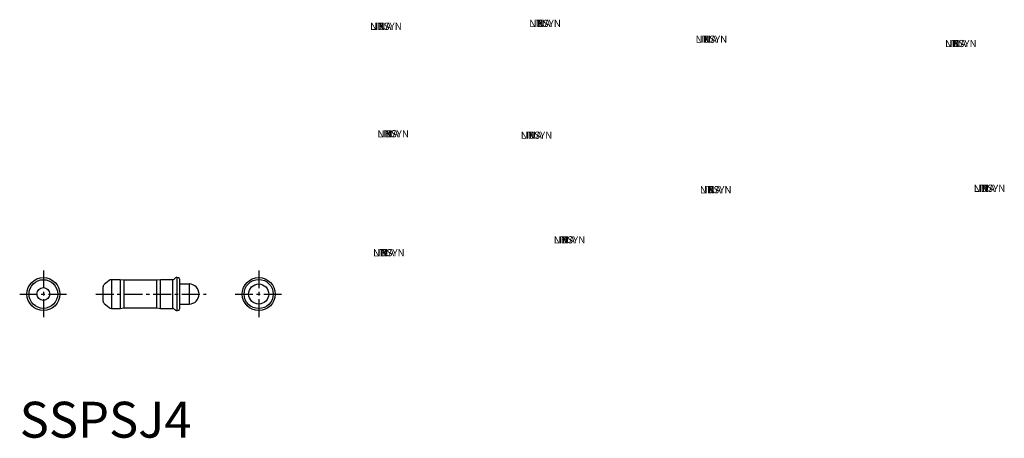
# Model space of a CAD drawing. Extents: x 0 to 336, y 0 to 165.
# Drawn here: x 0 to 137, y 0 to 58 of the extents above; entities that cross this region are included whole.
import ezdxf

# ---------------------------------------------------------------- set-up
doc = ezdxf.new("R2010")
doc.units = 0
doc.header["$LTSCALE"] = 2
doc.linetypes.add('CENTER', pattern=[2, 1.25, -0.25, 0.25, -0.25])
doc.layers.get('0').update_dxf_attribs({"linetype": 'CONTINUOUS'})
doc.layers.add('1', color=1, linetype='CENTER')
doc.styles.get("Standard").update_dxf_attribs({"font": 'TXT', "bigfont": 'BIGFONT'})
doc.styles.add('STANDARD1', font='txt')

msp = doc.modelspace()

# ---------------------------------------------------------------- linework, layer by layer
for p, q in [((14, 22), (12.78, 22)), ((12.78, 22), (12.78, 18)), ((14.5, 21.92), (14, 22)), ((14, 22), (14, 18)), ((19.6, 22), (19.1, 21.92)), ((21.36, 22), (19.6, 22)), ((19.6, 18), (19.6, 22)), ((21.36, 18), (21.36, 22)), ((21.94, 17.7), (21.94, 22.3)), ((22.3, 17.97), (22.3, 22.03)), ((11.6, 20.93), (11.6, 19.07)), ((12.46, 21.88), (11.78, 21.31)), ((19.1, 21.92), (14.5, 21.92)), ((14.5, 21.92), (14.5, 18.07)), ((19.1, 18.07), (19.1, 21.92)), ((22.3, 21.4), (23.6, 21.4)), ((23.6, 21.4), (23.6, 18.6)), ((11.78, 18.69), (12.46, 18.12)), ((12.78, 18), (14, 18)), ((14, 18), (14.5, 18.07)), ((14.5, 18.07), (19.1, 18.07)), ((19.1, 18.07), (19.6, 18)), ((19.6, 18), (21.36, 18)), ((22.3, 18.6), (23.6, 18.6))]:
    msp.add_line(p, q)
for centre, radius in [((3.3, 20), 2.3), ((3.3, 20), 2), ((33.3, 20), 2.3), ((33.3, 20), 2.03), ((3.3, 20), 0.9), ((33.3, 20), 1.4)]:
    msp.add_circle(centre, radius)
for centre, radius, start, end in [((12.78, 21.5), 0.5, 90, 130), ((21.36, 22.2), 0.2, 270, 325.1501), ((21.94, 21.8), 0.5, 90, 145.1501), ((21.94, 21.87), 0.43, 45.1986, 90), ((22.1, 22.03), 0.2, 0, 45.1705), ((12.1, 20.93), 0.5, 130, 180), ((23.6, 20), 1.4, 270, 90), ((12.1, 19.07), 0.5, 180, 230), ((12.78, 18.5), 0.5, 230, 270), ((21.36, 17.8), 0.2, 34.8499, 90), ((21.94, 18.2), 0.5, 214.8499, 270), ((22.1, 17.97), 0.2, 314.8295, 0), ((21.94, 18.13), 0.43, 270, 314.8014)]:
    msp.add_arc(centre, radius, start, end)
at = {"layer": '1'}
for p, q in [((3.3, 23.3), (3.3, 16.7)), ((33.3, 23.3), (33.3, 16.7)), ((0, 20), (6.6, 20)), ((10.6, 20), (26, 20)), ((30, 20), (36.6, 20))]:
    msp.add_line(p, q, dxfattribs=at)

# ---------------------------------------------------------------- texts
at = {"color": 3, "style": 'STANDARD1'}
msp.add_text('SSPSJ4', height=5, dxfattribs=at).set_placement((0, 0))
at = {"flags": 9}
for tag, p, s in [('NBSYN', (48.83, 56.79), '$BEST.'), ('NB', (48.83, 56.79), '03072-205'), ('NN', (48.83, 56.79), '03072'), ('NT', (48.83, 56.79), 'Federnde Druckstücke glatte Ausführung, ohne Bund, Nirosta'), ('LINA', (48.83, 56.79), '03072-205'), ('NBSYN', (71, 57.19), '$BEST.'), ('NB', (71, 57.19), '03072-205'), ('NN', (71, 57.19), '03072'), ('NT', (71, 57.19), 'Federnde Druckstücke glatte Ausführung, ohne Bund, Nirosta'), ('LINA', (71, 57.19), '03072-205'), ('NBSYN', (94.17, 54.99), '$BEST.'), ('NB', (94.17, 54.99), '03072-210'), ('NN', (94.17, 54.99), '03072'), ('NT', (94.17, 54.99), 'Federnde Druckstücke glatte Ausführung, ohne Bund, Nirosta'), ('LINA', (94.17, 54.99), '03072-210'), ('NBSYN', (128.92, 54.39), '$BEST.'), ('NB', (128.92, 54.39), '03072-210'), ('NN', (128.92, 54.39), '03072'), ('NT', (128.92, 54.39), 'Federnde Druckstücke glatte Ausführung, ohne Bund, Nirosta'), ('LINA', (128.92, 54.39), '03072-210'), ('NBSYN', (49.83, 41.82), '$BEST.'), ('NB', (49.83, 41.82), '03072-206'), ('NN', (49.83, 41.82), '03072'), ('NT', (49.83, 41.82), 'Federnde Druckstücke glatte Ausführung, ohne Bund, Nirosta'), ('LINA', (49.83, 41.82), '03072-206'), ('NBSYN', (69.8, 41.62), '$BEST.'), ('NB', (69.8, 41.62), '03072-206'), ('NN', (69.8, 41.62), '03072'), ('NT', (69.8, 41.62), 'Federnde Druckstücke glatte Ausführung, ohne Bund, Nirosta'), ('LINA', (69.8, 41.62), '03072-206'), ('NBSYN', (94.77, 34.03), '$BEST.'), ('NB', (94.77, 34.03), '03072-212'), ('NN', (94.77, 34.03), '03072'), ('NT', (94.77, 34.03), 'Federnde Druckstücke glatte Ausführung, ohne Bund, Nirosta'), ('LINA', (94.77, 34.03), '03072-212'), ('NBSYN', (132.92, 34.23), '$BEST.'), ('NB', (132.92, 34.23), '03072-212'), ('NN', (132.92, 34.23), '03072'), ('NT', (132.92, 34.23), 'Federnde Druckstücke glatte Ausführung, ohne Bund, Nirosta'), ('LINA', (132.92, 34.23), '03072-212'), ('NBSYN', (74.4, 27.05), '$BEST.'), ('NB', (74.4, 27.05), '03072-208'), ('NN', (74.4, 27.05), '03072'), ('NT', (74.4, 27.05), 'Federnde Druckstücke glatte Ausführung, ohne Bund, Nirosta'), ('LINA', (74.4, 27.05), '03072-208'), ('NBSYN', (49.23, 25.25), '$BEST.'), ('NB', (49.23, 25.25), '03072-208'), ('NN', (49.23, 25.25), '03072'), ('NT', (49.23, 25.25), 'Federnde Druckstücke glatte Ausführung, ohne Bund, Nirosta'), ('LINA', (49.23, 25.25), '03072-208')]:
    msp.add_attdef(tag, p, s, height=1, dxfattribs=at)

doc.saveas('drawing.dxf')
